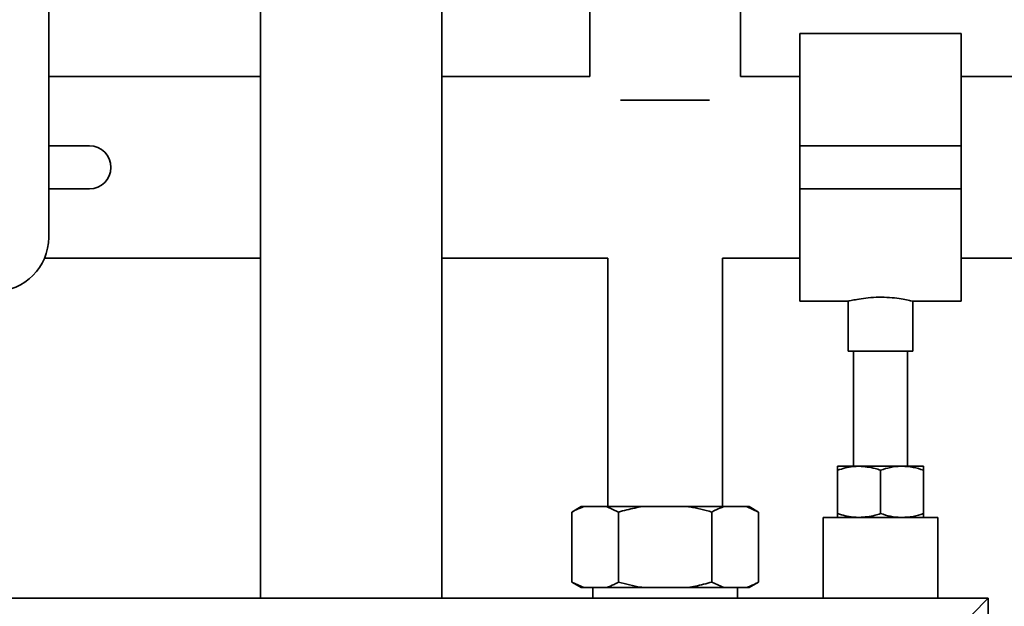
# Paper-space layout 'Blatt1' of a CAD drawing. Units: millimetres. Extents: x 0 to 6300, y 0 to 4455.
# Drawn here: x 2810 to 2992, y 1973 to 2081 of the extents above; entities that cross this region are included whole.
import ezdxf

# ---------------------------------------------------------------- set-up
doc = ezdxf.new("R2010")
doc.units = ezdxf.units.MM
doc.layers.add('1', color=7, linetype='Continuous')
doc.styles.add('SLDTEXTSTYLE1', font='TXT', dxfattribs={"width": 0.605})
doc.dimstyles.new('SLDDIMSTYLE0', dxfattribs={"dimtxt": 52.5, "dimasz": 37.5, "dimexe": 0, "dimexo": 0.0625, "dimgap": 13.125, "dimtad": 1, "dimdec": 0, "dimrnd": 1e-09, "dimzin": 12, "dimdsep": 46, "dimtxsty": 'SLDTEXTSTYLE1', "dimsah": 1, "dimcen": 0.09, "dimadec": 0, "dimazin": 3, "dimtfac": 1, "dimtdec": 0, "dimtofl": 0, "dimtmove": 0, "dimatfit": 3, "dimfxl": 1, "dimfrac": 2, "dimtolj": 1, "dimtzin": 12, "dimarcsym": 0})
doc.dimstyles.new('SLDDIMSTYLE1', dxfattribs={"dimtxt": 52.5, "dimasz": 37.5, "dimexe": 0, "dimexo": 0.0625, "dimgap": 13.125, "dimtad": 1, "dimdec": 1, "dimrnd": 1e-09, "dimzin": 12, "dimdsep": 46, "dimtxsty": 'SLDTEXTSTYLE1', "dimsah": 1, "dimcen": 0.09, "dimadec": 0, "dimazin": 3, "dimtfac": 1, "dimtdec": 1, "dimtofl": 0, "dimtmove": 0, "dimatfit": 3, "dimfxl": 1, "dimfrac": 2, "dimtolj": 1, "dimtzin": 12, "dimarcsym": 0})

# ---------------------------------------------------------------- blocks, each defined once
blk = doc.blocks.new('_D_3')
at = {"layer": '1', "ltscale": 15}
for p, q in [((2687.61, 3522.01), (2298.27, 3522.01)), ((2313.27, 1724.01), (2313.27, 3522.01)), ((2914.46, 1724.01), (2298.27, 1724.01))]:
    blk.add_line(p, q, dxfattribs=at)
for points in [[(2313.27, 3522.01), (2307.27, 3484.51), (2319.27, 3484.51)], [(2313.27, 1724.01), (2319.27, 1761.51), (2307.27, 1761.51)]]:
    blk.add_solid(points, dxfattribs=at)
at = {"layer": '1', "ltscale": 15, "insert": (2245.6, 2542.8), "char_height": 52.5, "attachment_point": 1, "rotation": 90, "style": 'SLDTEXTSTYLE1'}
blk.add_mtext('1798', dxfattribs=at)
blk = doc.blocks.new('_D_5')
at = {"layer": '1', "ltscale": 15}
for p, q in [((2537.46, 3324.01), (2414.46, 3324.01)), ((2429.46, 1724.01), (2429.46, 3324.01)), ((2914.46, 1724.01), (2414.46, 1724.01))]:
    blk.add_line(p, q, dxfattribs=at)
for points in [[(2429.46, 3324.01), (2423.46, 3286.51), (2435.46, 3286.51)], [(2429.46, 1724.01), (2435.46, 1761.51), (2423.46, 1761.51)]]:
    blk.add_solid(points, dxfattribs=at)
at = {"layer": '1', "ltscale": 15, "insert": (2361.78, 2443.8), "char_height": 52.5, "attachment_point": 1, "rotation": 90, "style": 'SLDTEXTSTYLE1'}
blk.add_mtext('1600', dxfattribs=at)

psp = doc.layouts.new('Blatt1')

# ---------------------------------------------------------------- linework, layer by layer
at = {"color": 7, "linetype": 'Continuous', "lineweight": 35, "ltscale": 15}
for p, q in [((2814.96, 2546.01), (2814.96, 2041.01)), ((2854.28, 2201.01), (2854.28, 1974.01)), ((2887.98, 1974.01), (2887.98, 2201.01)), ((2915.46, 2116.51), (2915.46, 2070.86)), ((2943.46, 2070.86), (2943.46, 2116.51)), ((2984.46, 2078.86), (2954.46, 2078.86)), ((2954.46, 2078.86), (2954.46, 2058.01)), ((2984.46, 2078.86), (2984.46, 2058.01)), ((2854.28, 2070.86), (2814.96, 2070.86)), ((2915.46, 2070.86), (2887.98, 2070.86)), ((2954.46, 2070.86), (2943.46, 2070.86)), ((3049.46, 2070.86), (2984.46, 2070.86)), ((2929.46, 2066.51), (2921.19, 2066.51)), ((2937.72, 2066.51), (2929.46, 2066.51)), ((2814.96, 2058.01), (2822.53, 2058.01)), ((2984.46, 2058.01), (2954.46, 2058.01)), ((2954.46, 2058.01), (2954.46, 2050.01)), ((2984.46, 2058.01), (2984.46, 2050.01)), ((2822.53, 2050.01), (2814.96, 2050.01)), ((2984.46, 2050.01), (2954.46, 2050.01)), ((2954.46, 2050.01), (2954.46, 2029.16)), ((2984.46, 2050.01), (2984.46, 2029.16)), ((2814.19, 2037.16), (2854.28, 2037.16)), ((2887.98, 2037.16), (2918.81, 2037.16)), ((2918.81, 2037.16), (2918.81, 1991.01)), ((2940.11, 2037.16), (2954.46, 2037.16)), ((2940.11, 1991.01), (2940.11, 2037.16)), ((2984.46, 2037.16), (3049.46, 2037.16)), ((2954.46, 2029.16), (2963.53, 2029.16)), ((2963.46, 2029.17), (2963.46, 2019.89)), ((2975.43, 2029.16), (2984.46, 2029.16)), ((2975.46, 2019.89), (2975.46, 2029.16)), ((2975.46, 2019.89), (2963.46, 2019.89)), ((2964.46, 2019.89), (2964.46, 1998.51)), ((2974.46, 1998.51), (2974.46, 2019.89)), ((2961.46, 1998.51), (2965.46, 1998.51)), ((2961.46, 1989.72), (2961.46, 1997.79)), ((2965.46, 1998.51), (2973.46, 1998.51)), ((2969.46, 1989.72), (2969.46, 1997.79)), ((2973.46, 1998.51), (2977.46, 1998.51)), ((2977.46, 1989.72), (2977.46, 1997.79)), ((2913.87, 1991.01), (2912.14, 1990.01)), ((2912.14, 1990.01), (2912.14, 1977.01)), ((2913.87, 1991.01), (2914.35, 1991.01)), ((2914.35, 1991.01), (2918.59, 1991.01)), ((2918.59, 1991.01), (2920.8, 1990.01)), ((2918.59, 1991.01), (2925.22, 1991.01)), ((2920.8, 1990.01), (2920.8, 1977.01)), ((2925.22, 1991.01), (2933.7, 1991.01)), ((2933.7, 1991.01), (2940.33, 1991.01)), ((2938.12, 1990.01), (2938.12, 1977.01)), ((2940.33, 1991.01), (2944.57, 1991.01)), ((2944.57, 1991.01), (2946.78, 1990.01)), ((2944.57, 1991.01), (2945.05, 1991.01)), ((2946.78, 1990.01), (2945.05, 1991.01)), ((2946.78, 1990.01), (2946.78, 1977.01)), ((2958.81, 1989.01), (2958.81, 1974.01)), ((2969.46, 1989.01), (2958.81, 1989.01)), ((2980.11, 1989.01), (2969.46, 1989.01)), ((2980.11, 1974.01), (2980.11, 1989.01)), ((2912.14, 1977.01), (2913.87, 1976.01)), ((2914.35, 1976.01), (2912.14, 1977.01)), ((2940.33, 1976.01), (2938.12, 1977.01)), ((2945.05, 1976.01), (2946.78, 1977.01)), ((2914.35, 1976.01), (2913.87, 1976.01)), ((2914.35, 1976.01), (2918.59, 1976.01)), ((2916.01, 1976.01), (2916.01, 1974.01)), ((2925.22, 1976.01), (2918.59, 1976.01)), ((2925.22, 1976.01), (2933.7, 1976.01)), ((2940.33, 1976.01), (2933.7, 1976.01)), ((2940.33, 1976.01), (2944.57, 1976.01)), ((2942.91, 1974.01), (2942.91, 1976.01)), ((2945.05, 1976.01), (2944.57, 1976.01)), ((2989.46, 1974.01), (2589.46, 1974.01)), ((2986.46, 1971.01), (2989.46, 1974.01)), ((2989.46, 1774.01), (2989.46, 1974.01))]:
    psp.add_line(p, q, dxfattribs=at)
at = {"color": 7, "linetype": 'Continuous', "lineweight": 35, "ltscale": 225}
for centre, radius, end in [((2822.53, 2054.01), 4, 90), ((2804.96, 2041.01), 10, 0)]:
    psp.add_arc(centre, radius, 270, end, dxfattribs=at)
at = {"color": 7, "linetype": 'Continuous', "lineweight": 35, "ltscale": 15}
for points, knots in [([(2963.53, 2029.17), (2963.51, 2029.17), (2963.42, 2029.15), (2963.94, 2029.27), (2965.03, 2029.5), (2966.67, 2029.75), (2968.63, 2029.91), (2970.66, 2029.89), (2972.54, 2029.72), (2974.1, 2029.46), (2975.11, 2029.24), (2975.55, 2029.13), (2975.44, 2029.16), (2975.43, 2029.16)], [0, 0, 0, 0, 0.032539, 0.136721, 0.241819, 0.349568, 0.457744, 0.563242, 0.667182, 0.773055, 0.881362, 0.988868, 1, 1, 1, 1]), ([(2965.46, 1998.51), (2965.09, 1998.49), (2963.74, 1998.46), (2962.42, 1998.07), (2961.46, 1997.79)], [0, 0, 0, 0, 0.268634, 1, 1, 1, 1]), ([(2961.46, 1997.79), (2961.46, 1997.99), (2961.46, 1998.39), (2961.46, 1998.47), (2961.46, 1998.51)], [0, 0, 0, 0, 0.495458, 1, 1, 1, 1]), ([(2969.46, 1997.79), (2969.12, 1997.9), (2967.82, 1998.32), (2966.46, 1998.43), (2965.46, 1998.51)], [0, 0, 0, 0, 0.257551, 1, 1, 1, 1]), ([(2973.46, 1998.51), (2973.36, 1998.5), (2972.65, 1998.5), (2971.29, 1998.34), (2970.07, 1997.98), (2969.46, 1997.79)], [0, 0, 0, 0, 0.070086, 0.530782, 1, 1, 1, 1]), ([(2977.46, 1997.79), (2976.81, 1997.99), (2975.5, 1998.39), (2974.14, 1998.47), (2973.46, 1998.51)], [0, 0, 0, 0, 0.495458, 1, 1, 1, 1]), ([(2977.46, 1998.51), (2977.46, 1998.5), (2977.46, 1998.5), (2977.46, 1998.34), (2977.46, 1997.98), (2977.46, 1997.79)], [0, 0, 0, 0, 0.070086, 0.530782, 1, 1, 1, 1]), ([(2912.14, 1990.01), (2912.41, 1990.16), (2913.14, 1990.56), (2913.88, 1990.84), (2914.35, 1991.01)], [0, 0, 0, 0, 0.373893, 1, 1, 1, 1]), ([(2920.8, 1990.01), (2921.81, 1990.28), (2923.26, 1990.67), (2924.75, 1990.93), (2925.22, 1991.01)], [0, 0, 0, 0, 0.689944, 1, 1, 1, 1]), ([(2933.7, 1991.01), (2933.8, 1990.99), (2935.29, 1990.75), (2936.75, 1990.37), (2938.12, 1990.01)], [0, 0, 0, 0, 0.065157, 1, 1, 1, 1]), ([(2938.12, 1990.01), (2938.39, 1990.16), (2939.12, 1990.56), (2939.86, 1990.84), (2940.33, 1991.01)], [0, 0, 0, 0, 0.373893, 1, 1, 1, 1]), ([(2965.46, 1989.01), (2965.09, 1989.02), (2963.74, 1989.06), (2962.42, 1989.44), (2961.46, 1989.72)], [0, 0, 0, 0, 0.268634, 1, 1, 1, 1]), ([(2961.46, 1989.72), (2961.46, 1989.52), (2961.46, 1989.12), (2961.46, 1989.04), (2961.46, 1989.01)], [0, 0, 0, 0, 0.495458, 1, 1, 1, 1]), ([(2969.46, 1989.72), (2969.12, 1989.61), (2967.82, 1989.19), (2966.46, 1989.09), (2965.46, 1989.01)], [0, 0, 0, 0, 0.257551, 1, 1, 1, 1]), ([(2973.46, 1989.01), (2973.36, 1989.01), (2972.65, 1989.01), (2971.29, 1989.17), (2970.07, 1989.54), (2969.46, 1989.72)], [0, 0, 0, 0, 0.070086, 0.530782, 1, 1, 1, 1]), ([(2977.46, 1989.72), (2976.81, 1989.52), (2975.5, 1989.12), (2974.14, 1989.04), (2973.46, 1989.01)], [0, 0, 0, 0, 0.495458, 1, 1, 1, 1]), ([(2977.46, 1989.01), (2977.46, 1989.01), (2977.46, 1989.01), (2977.46, 1989.17), (2977.46, 1989.54), (2977.46, 1989.72)], [0, 0, 0, 0, 0.070086, 0.530782, 1, 1, 1, 1]), ([(2920.8, 1977.01), (2920.53, 1976.85), (2919.8, 1976.45), (2919.06, 1976.18), (2918.59, 1976.01)], [0, 0, 0, 0, 0.373893, 1, 1, 1, 1]), ([(2925.22, 1976.01), (2925.12, 1976.02), (2923.63, 1976.26), (2922.17, 1976.65), (2920.8, 1977.01)], [0, 0, 0, 0, 0.065157, 1, 1, 1, 1]), ([(2938.12, 1977.01), (2937.11, 1976.73), (2935.65, 1976.34), (2934.16, 1976.08), (2933.7, 1976.01)], [0, 0, 0, 0, 0.689944, 1, 1, 1, 1]), ([(2946.78, 1977.01), (2946.51, 1976.85), (2945.78, 1976.45), (2945.04, 1976.18), (2944.57, 1976.01)], [0, 0, 0, 0, 0.373893, 1, 1, 1, 1])]:
    psp.add_open_spline(points, degree=3, knots=knots, dxfattribs=at)

# ---------------------------------------------------------------- dimensions: what is measured, and where the dimension line sits
at = {"layer": '1', "ltscale": 15}
for base, p2, dimstyle, picture, middle in [((2313.27, 3522.01), (2702.61, 3522.01), 'SLDDIMSTYLE0', '_D_3', (2313.27, 2623.01)), ((2429.46, 3324.01), (2552.46, 3324.01), 'SLDDIMSTYLE1', '_D_5', (2429.46, 2524.01))]:
    dim = psp.add_linear_dim(base=base, p1=(2929.46, 1724.01), p2=p2, angle=90, dimstyle=dimstyle, dxfattribs=at)
    dim.commit()
    dim.dimension.update_dxf_attribs({"geometry": picture, "text_midpoint": middle, "dimtype": 160})

doc.saveas('drawing.dxf')
